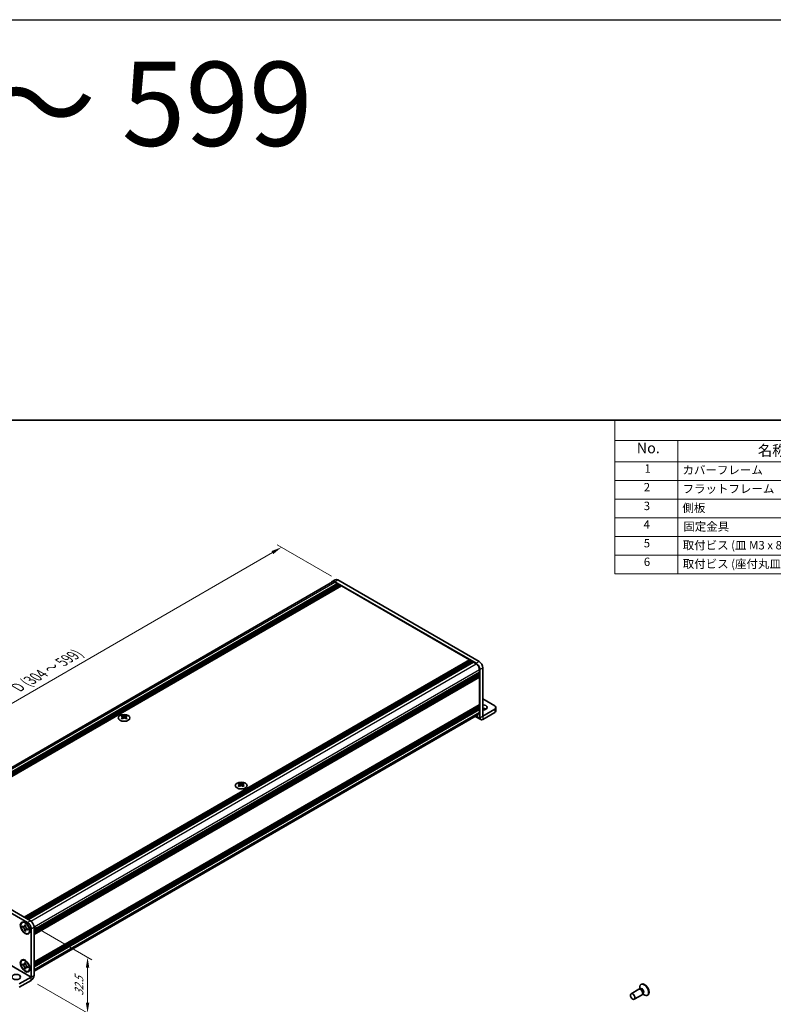
# Model space of a CAD drawing. Units: millimetres. Extents: x -50 to 7364, y -50 to 4717.
# Drawn here: x 159 to 518, y 3354 to 3822 of the extents above; entities that cross this region are included whole.
import ezdxf

# ---------------------------------------------------------------- set-up
doc = ezdxf.new("R2010")
doc.units = ezdxf.units.MM
doc.header["$LTSCALE"] = 2
doc.layers.get('Defpoints').update_dxf_attribs({"lineweight": 25})
for name, color, linetype, lineweight in [('Border (ISO)', 7, 'Continuous', 35), ('Dimension (ISO)', 7, 'Continuous', 18), ('Symbol (ISO)', 7, 'Continuous', 18), ('Visible (ISO)', 7, 'Continuous', 35), ('Visible Narrow (ISO)', 7, 'Continuous', 25)]:
    doc.layers.add(name, color=color, linetype=linetype, lineweight=lineweight)
doc.styles.add('Note Text (TK)', font='txt')
doc.styles.add('Note Text (TK2)', font='txt')
doc.dimstyles.new('Default - Method 1b (TK)', dxfattribs={"dimscale": 2, "dimtxt": 2.5, "dimasz": 2.5, "dimexe": 1, "dimexo": 1.5, "dimgap": 1, "dimtad": 1, "dimtoh": 1, "dimrnd": 1e-08, "dimdsep": 46, "dimtxsty": 'Note Text (TK)', "dimcen": 0.09, "dimdle": 5, "dimclrd": 100, "dimclre": 100, "dimclrt": 7, "dimadec": 1, "dimazin": 1, "dimtfac": 1, "dimtmove": 0, "dimatfit": 3, "dimfxl": 0, "dimtolj": 1, "dimlwd": -1, "dimlwe": -1, "dimarcsym": 0})

# ---------------------------------------------------------------- blocks, each defined once
blk = doc.blocks.new('図面枠 tk図枠')
at = {"layer": 'Border (ISO)'}
blk.add_line((14.5, 289), (405.5, 289), dxfattribs=at)
blk = doc.blocks.new('構成内容')
at = {"layer": 'Symbol (ISO)'}
for p, q in [((405.5, 289), (235.5, 289)), ((235.5, 289), (235.5, 284.16)), ((405.5, 289), (405.5, 284.16)), ((405.5, 284.16), (235.5, 284.16)), ((235.5, 284.16), (235.5, 279.12)), ((250.5, 284.16), (250.5, 279.12)), ((295.5, 284.16), (295.5, 279.12)), ((310.5, 284.16), (310.5, 279.12)), ((350.5, 284.16), (350.5, 279.12)), ((405.5, 284.16), (405.5, 279.12)), ((405.5, 279.12), (235.5, 279.12)), ((235.5, 279.12), (235.5, 252.52)), ((250.5, 279.12), (250.5, 252.52)), ((295.5, 279.12), (295.5, 252.52)), ((310.5, 279.12), (310.5, 252.52)), ((350.5, 279.12), (350.5, 252.52)), ((405.5, 279.12), (405.5, 252.52)), ((405.5, 274.69), (235.5, 274.69)), ((405.5, 270.25), (235.5, 270.25)), ((405.5, 265.82), (235.5, 265.82)), ((405.5, 261.39), (235.5, 261.39)), ((405.5, 256.95), (235.5, 256.95)), ((405.5, 252.52), (235.5, 252.52))]:
    blk.add_line(p, q, dxfattribs=at)
at = {"layer": 'Symbol (ISO)', "color": 7, "attachment_point": 7}
for s, insert, char_height, style in [('構成内容', (313.16, 284.69), 2.5, 'Note Text (TK)'), ('No.', (240.76, 280.38), 2.5, 'Note Text (TK)'), ('名称', (269.56, 279.79), 2.5, 'Note Text (TK)'), ('数量', (299.5, 279.76), 2.5, 'Note Text (TK)'), ('材質', (326.9, 279.8), 2.5, 'Note Text (TK)'), ('色・表面処理', (367.9, 279.69), 2.5, 'Note Text (TK)'), ('1', (242.6, 275.91), 2, 'Note Text (TK2)'), ('カバーフレーム', (251.65, 275.55), 2, 'Note Text (TK2)'), ('2', (302.42, 275.91), 2, 'Note Text (TK2)'), ('アルミ押出材 A6063S-T5', (311.65, 275.44), 2, 'Note Text (TK2)'), ('シルバーアルマイト , ブラックアルマイト', (351.65, 275.35), 2, 'Note Text (TK2)'), ('2', (242.42, 271.47), 2, 'Note Text (TK2)'), ('2', (302.42, 271.47), 2, 'Note Text (TK2)'), ('アルミ押出材 A6063S-T5', (311.65, 271.01), 2, 'Note Text (TK2)'), ('フラットフレーム', (251.67, 271.08), 2, 'Note Text (TK2)'), ('シルバーアルマイト , ブラックアルマイト', (351.65, 270.92), 2, 'Note Text (TK2)'), ('3', (242.42, 267.02), 2, 'Note Text (TK2)'), ('側板', (251.62, 266.54), 2, 'Note Text (TK2)'), ('2', (302.42, 267.04), 2, 'Note Text (TK2)'), ('アルミ板 A1050P', (311.65, 266.54), 2, 'Note Text (TK2)'), ('シルバーアルマイト , ブラックアルマイト', (351.65, 266.49), 2, 'Note Text (TK2)'), ('4', (242.37, 262.61), 2, 'Note Text (TK2)'), ('固定金具', (251.83, 262.11), 2, 'Note Text (TK2)'), ('6', (302.43, 262.59), 2, 'Note Text (TK2)'), ('鋼板 SECC', (311.63, 262.06), 2, 'Note Text (TK2)'), ('ジンコート21', (351.65, 262.17), 2, 'Note Text (TK2)'), ('5', (242.42, 258.16), 2, 'Note Text (TK2)'), ('取付ビス (皿 M3 x 8)', (251.69, 257.67), 2, 'Note Text (TK2)'), ('8', (302.41, 258.15), 2, 'Note Text (TK2)'), ('鉄', (311.62, 257.67), 2, 'Note Text (TK2)'), ('ニッケルメッキ , 三価黒クロメート', (351.65, 257.7), 2, 'Note Text (TK2)'), ('6', (242.43, 253.72), 2, 'Note Text (TK2)'), ('取付ビス (座付丸皿 M3 x 5)', (251.69, 253.24), 2, 'Note Text (TK2)'), ('12', (301.85, 253.74), 2, 'Note Text (TK2)'), ('鉄', (311.62, 253.24), 2, 'Note Text (TK2)'), ('ニッケルメッキ , 三価黒クロメート', (351.65, 253.26), 2, 'Note Text (TK2)')]:
    blk.add_mtext(s, dxfattribs=dict(at, insert=insert, char_height=char_height, style=style))
blk = doc.blocks.new('*D282')
at = {"layer": 'Defpoints', "color": 0, "transparency": 16777216}
for p in [(283.42, 3571.08), (310.29, 3555.57), (95.33, 3431.46)]:
    blk.add_point(p, dxfattribs=at)
at = {"layer": 'Dimension (ISO)', "color": 100, "transparency": 16777216}
for p, q in [((72.79, 3449.48), (279.09, 3568.58)), ((307.29, 3557.3), (281.42, 3572.24)), ((92.33, 3433.2), (66.46, 3448.13))]:
    blk.add_line(p, q, dxfattribs=at)
for points in [[(278.68, 3569.31), (279.51, 3567.86), (283.42, 3571.08)], [(72.38, 3450.2), (73.21, 3448.75), (68.46, 3446.98)]]:
    blk.add_solid(points, dxfattribs=at)
at = {"layer": 'Dimension (ISO)', "color": 7, "transparency": 16777216, "insert": (156.85, 3503.89), "char_height": 5, "attachment_point": 4, "rotation": 30, "style": 'Note Text (TK)'}
blk.add_mtext('\\A1;{\\Q-30.000;\\W0.816;\\H0.816x; \\fＭＳ Ｐゴシック|b0|i0;\\H5.0000;D (304 ～ 599)}', dxfattribs=at)
blk = doc.blocks.new('*D284')
at = {"layer": 'Defpoints', "color": 0, "transparency": 16777216}
for p in [(162.51, 3392.68), (164.27, 3365.12), (191.14, 3349.61)]:
    blk.add_point(p, dxfattribs=at)
at = {"layer": 'Dimension (ISO)', "color": 100, "transparency": 16777216}
for p, q in [((165.51, 3390.95), (193.15, 3374.99)), ((191.15, 3371.15), (191.14, 3354.61)), ((167.27, 3363.39), (193.14, 3348.45))]:
    blk.add_line(p, q, dxfattribs=at)
for points in [[(190.31, 3371.15), (191.98, 3371.15), (191.15, 3376.15)], [(190.31, 3354.61), (191.98, 3354.61), (191.14, 3349.61)]]:
    blk.add_solid(points, dxfattribs=at)
at = {"layer": 'Dimension (ISO)', "color": 7, "transparency": 16777216, "insert": (187.11, 3357.82), "char_height": 5, "attachment_point": 4, "rotation": 89.9985, "style": 'Note Text (TK)'}
blk.add_mtext('\\A1;{\\Q29.998;\\W0.817;\\H0.816x;32.5}', dxfattribs=at)

msp = doc.modelspace()

# ---------------------------------------------------------------- linework, layer by layer
at = {"color": 6}
msp.add_lwpolyline([(-50, 3822), (3844.5, 3822), (3844.5, 3019.5), (-50, 3019.5)], close=True, dxfattribs=at)
at = {"layer": 'Visible (ISO)'}
for p, q in [((96.2405, 3432.4864), (307.7788, 3554.6181)), ((307.6288, 3554.8779), (309.043, 3555.6944)), ((376.0539, 3515.9705), (308.8788, 3554.7541)), ((308.8788, 3554.5092), (310.0455, 3553.8356)), ((377.4681, 3516.787), (310.293, 3555.5706)), ((98.1256, 3431.4835), (310.0455, 3553.8356)), ((98.4792, 3431.2794), (310.3991, 3553.6314)), ((98.6559, 3431.1774), (310.5758, 3553.5294)), ((99.0095, 3430.9732), (310.9294, 3553.3252)), ((99.1863, 3430.8712), (311.1062, 3553.2232)), ((99.5398, 3430.667), (311.4597, 3553.0191)), ((99.7166, 3430.565), (311.6365, 3552.917)), ((100.0701, 3430.3609), (311.99, 3552.7129)), ((310.0455, 3553.8356), (310.2223, 3553.5294)), ((310.3991, 3553.6314), (310.5758, 3553.5294)), ((310.5758, 3553.5294), (310.7526, 3553.2232)), ((310.9294, 3553.3252), (311.1062, 3553.2232)), ((311.1062, 3553.2232), (311.2829, 3552.917)), ((311.4597, 3553.0191), (311.6365, 3552.917)), ((311.6365, 3552.917), (311.8133, 3552.6108)), ((311.99, 3552.7129), (372.9427, 3517.5219)), ((161.0227, 3395.1699), (372.9427, 3517.5219)), ((161.3763, 3394.9657), (373.2962, 3517.3177)), ((161.5531, 3394.8637), (373.473, 3517.2157)), ((161.9066, 3394.6595), (373.8265, 3517.0116)), ((162.0834, 3394.5575), (374.0033, 3516.9095)), ((162.437, 3394.3534), (374.3569, 3516.7054)), ((162.6137, 3394.2513), (374.5336, 3516.6033)), ((162.9673, 3394.0472), (374.8872, 3516.3992)), ((372.9427, 3517.5219), (373.1194, 3517.2157)), ((373.2962, 3517.3177), (373.473, 3517.2157)), ((373.473, 3517.2157), (373.6498, 3516.9095)), ((373.8265, 3517.0116), (374.0033, 3516.9095)), ((374.0033, 3516.9095), (374.1801, 3516.6033)), ((374.3569, 3516.7054), (374.5336, 3516.6033)), ((374.5336, 3516.6033), (374.7104, 3516.2971)), ((374.8872, 3516.3992), (376.0539, 3515.7256)), ((377.6096, 3513.0311), (377.6096, 3511.6839)), ((377.8217, 3490.0476), (377.8217, 3512.9087)), ((379.2359, 3490.8641), (379.2359, 3513.7252)), ((165.6897, 3389.3319), (377.6096, 3511.6839)), ((165.6897, 3388.9237), (377.6096, 3511.2757)), ((165.6897, 3388.7195), (377.6096, 3511.0715)), ((165.6897, 3388.3113), (377.6096, 3510.6633)), ((165.6897, 3388.1072), (377.6096, 3510.4592)), ((165.6897, 3387.6989), (377.6096, 3510.0509)), ((165.6897, 3387.4102), (377.5578, 3509.7324)), ((377.4328, 3511.5819), (377.6096, 3511.2757)), ((377.4328, 3510.9695), (377.6096, 3510.6633)), ((377.4328, 3510.3571), (377.6096, 3510.0509)), ((377.6096, 3511.2757), (377.6096, 3511.0715)), ((377.6096, 3510.6633), (377.6096, 3510.4592)), ((377.6096, 3510.0509), (377.6096, 3509.8468)), ((377.6096, 3509.3977), (377.6096, 3496.2521)), ((384.8928, 3495.7622), (379.2359, 3499.0282)), ((165.6897, 3373.8156), (377.5578, 3496.1377)), ((165.6897, 3373.2469), (377.6096, 3495.5989)), ((165.6897, 3372.8387), (377.6096, 3495.1907)), ((165.6897, 3372.6345), (377.6096, 3494.9866)), ((165.6897, 3372.2263), (377.6096, 3494.5783)), ((165.6897, 3372.0222), (377.6096, 3494.3742)), ((165.6897, 3371.6139), (377.6096, 3493.9659)), ((377.4328, 3495.4969), (377.6096, 3495.1907)), ((377.4328, 3494.8845), (377.6096, 3494.5783)), ((377.4328, 3494.2721), (377.6096, 3493.9659)), ((377.6096, 3495.8031), (377.6096, 3495.5989)), ((377.6096, 3495.1907), (377.6096, 3494.9866)), ((377.6096, 3494.5783), (377.6096, 3494.3742)), ((377.6096, 3493.9659), (377.6096, 3492.6187)), ((384.8928, 3494.1292), (379.2366, 3490.8637)), ((385.4785, 3494.9457), (385.4785, 3493.3127)), ((165.6897, 3369.5227), (377.1539, 3491.6116)), ((207.6741, 3491.0696), (207.6741, 3490.853)), ((207.8029, 3490.3841), (207.8029, 3489.5624)), ((209.2778, 3490.3841), (209.2778, 3489.5624)), ((209.4065, 3491.0696), (209.4065, 3490.853)), ((375.5472, 3490.684), (378.2361, 3489.1316)), ((379.2366, 3489.2307), (384.8928, 3492.4962)), ((263.3941, 3458.8997), (263.3941, 3458.6831)), ((263.5229, 3458.2141), (263.5229, 3457.3924)), ((264.9978, 3458.2141), (264.9978, 3457.3924)), ((265.1265, 3458.8997), (265.1265, 3458.6831)), ((96.7467, 3432.2796), (163.9219, 3393.496)), ((95.3325, 3431.4631), (162.5077, 3392.6795)), ((159.947, 3392.624), (160.1238, 3392.7261)), ((160.1742, 3390.5158), (160.1742, 3391.0057)), ((160.1742, 3391.0057), (160.3864, 3390.8832)), ((160.4836, 3390.6944), (160.1742, 3390.5158)), ((160.3864, 3390.3933), (160.1742, 3390.5158)), ((160.4836, 3390.8336), (160.4836, 3390.6944)), ((161.7461, 3390.6458), (160.4836, 3390.6944)), ((161.2349, 3391.3731), (161.2349, 3391.6181)), ((161.2349, 3391.6181), (161.6591, 3391.3731)), ((161.6591, 3391.3731), (161.6591, 3391.1282)), ((165.6897, 3390.4342), (165.6897, 3367.5731)), ((161.2349, 3388.6787), (161.2349, 3388.9237)), ((161.2349, 3388.6787), (161.5442, 3388.8573)), ((161.6591, 3388.4338), (161.2349, 3388.6787)), ((161.5442, 3388.8573), (162.1334, 3389.975)), ((161.5442, 3388.8573), (161.6647, 3388.7877)), ((161.6591, 3388.6787), (161.6591, 3388.4338)), ((162.5077, 3389.6585), (162.7198, 3389.536)), ((162.7198, 3389.0461), (162.5077, 3389.1686)), ((162.7198, 3389.536), (162.7198, 3389.0461)), ((162.947, 3387.4278), (163.1238, 3387.5299)), ((164.2754, 3389.6177), (164.2754, 3366.7566)), ((159.947, 3374.6611), (160.1238, 3374.7631)), ((160.1742, 3372.5529), (160.1742, 3373.0428)), ((160.1742, 3373.0428), (160.3864, 3372.9203)), ((160.4836, 3372.7315), (160.1742, 3372.5529)), ((160.3864, 3372.4304), (160.1742, 3372.5529)), ((160.4836, 3372.8706), (160.4836, 3372.7315)), ((161.7461, 3372.6829), (160.4836, 3372.7315)), ((161.2349, 3373.4102), (161.2349, 3373.6552)), ((161.2349, 3373.6552), (161.6591, 3373.4102)), ((161.5442, 3370.8944), (162.1334, 3372.0121)), ((161.6591, 3373.4102), (161.6591, 3373.1653)), ((162.5077, 3371.6956), (162.7198, 3371.5731)), ((162.7198, 3371.5731), (162.7198, 3371.0832)), ((158.6186, 3363.4898), (164.2747, 3366.7554)), ((161.2349, 3370.7158), (161.2349, 3370.9607)), ((161.2349, 3370.7158), (161.5442, 3370.8944)), ((161.6591, 3370.4708), (161.2349, 3370.7158)), ((161.5442, 3370.8944), (161.6647, 3370.8248)), ((161.6591, 3370.7158), (161.6591, 3370.4708)), ((162.7198, 3371.0832), (162.5077, 3371.2057)), ((162.947, 3369.4649), (163.1238, 3369.567)), ((158.6186, 3361.8568), (164.2747, 3365.1224)), ((454.7258, 3363.348), (454.549, 3363.2459)), ((453.5737, 3360.9508), (449.8189, 3358.783)), ((455.0737, 3358.3527), (451.3189, 3356.1849)), ((454.3136, 3360.996), (453.8873, 3361.02)), ((454.0214, 3361.0124), (453.9638, 3361.4018)), ((454.2658, 3361.0617), (454.1664, 3361.0043)), ((455.4828, 3358.9708), (455.2904, 3358.5897)), ((455.3509, 3358.7096), (455.6594, 3358.465)), ((455.5158, 3358.8966), (455.4164, 3358.8392)), ((457.7258, 3358.1518), (457.549, 3358.0498))]:
    msp.add_line(p, q, dxfattribs=at)
for centre, major_axis, start_param, end_param in [((308.8788, 3552.7129), (-1.25, 2.1651), 5.49778714, 6.77811943), ((308.8788, 3552.7129), (-1.1, 1.9053), 5.49778714, 6.28318531), ((310.293, 3553.5294), (-1.25, 2.1651), 5.49778714, 6.28318531), ((377.4681, 3514.7458), (-1.25, 2.1651), 3.92699082, 5.49778714), ((376.0539, 3513.9293), (1.25, -2.1651), 0.78539816, 2.35619449), ((376.0539, 3513.9293), (1.1, -1.9053), 0.78539816, 2.35619449), ((377.4328, 3509.4998), (-0.125, 0.2165), 3.92699082, 5.3015154), ((377.4328, 3509.9489), (0.125, -0.2165), 0, 0.78539816), ((377.4328, 3495.9051), (0.125, -0.2165), 0.78539816, 2.15992275), ((377.4328, 3496.3542), (0.125, -0.2165), 0, 0.78539816), ((379.2359, 3494.9457), (2.1, 0), 4.71238898, 7.85398163), ((379.2359, 3493.3127), (-2.1, 0), 3.88043833, 4.71238898), ((383.4785, 3494.9457), (2, 0), 5.49778714, 7.06858347), ((383.4785, 3493.3127), (2, 0), 5.49778714, 6.28318531), ((207.409, 3485.0234), (3.6136, 6.259), 0.73348815, 0.83730818), ((208.2752, 3484.2172), (-3.6964, 6.4023), 5.61642416, 5.71594113), ((208.2752, 3484.5233), (3.6964, 6.4023), 0.90403518, 1.00355215), ((207.409, 3483.7171), (-3.6136, 6.259), 5.44587713, 5.54969716), ((208.8055, 3484.5233), (3.6964, -6.4023), 2.47483151, 2.57434848), ((208.3812, 3490.4448), (0.5, -0.866), 3.92699082, 4.29658814), ((208.8055, 3484.2172), (-3.6964, -6.4023), 4.04562784, 4.14514481), ((208.3812, 3490.4448), (0.5, -0.866), 4.54004732, 5.14665184), ((208.2752, 3484.5233), (3.6964, 6.4023), 0.56724417, 0.66676114), ((208.2752, 3484.2172), (-3.6964, 6.4023), 5.27963315, 5.37915012), ((208.6994, 3490.4448), (0.5, 0.866), 4.27812612, 4.88473064), ((208.6994, 3490.4448), (0.5, 0.866), 5.12818982, 5.49778714), ((209.6717, 3485.0234), (3.6136, -6.259), 2.30428447, 2.40810451), ((209.6717, 3483.7171), (-3.6136, -6.259), 3.8750808, 3.97890083), ((208.8055, 3484.2172), (-3.6964, -6.4023), 3.70883683, 3.8083538), ((208.8055, 3484.5233), (3.6964, -6.4023), 2.1380405, 2.23755747), ((376.0539, 3493.5169), (1.1, -1.9053), 0, 0.78539816), ((379.2366, 3490.8645), (-1.0005, -1.7329), 5.49778714, 7.06858347), ((263.129, 3452.8535), (3.6136, 6.259), 0.73348815, 0.83730818), ((263.9952, 3452.0472), (-3.6964, 6.4023), 5.61642416, 5.71594113), ((263.9952, 3452.3534), (3.6964, 6.4023), 0.90403518, 1.00355215), ((263.129, 3451.5471), (-3.6136, 6.259), 5.44587713, 5.54969716), ((264.5255, 3452.3534), (3.6964, -6.4023), 2.47483151, 2.57434848), ((264.1012, 3458.2748), (0.5, -0.866), 3.92699082, 4.29658814), ((264.5255, 3452.0472), (-3.6964, -6.4023), 4.04562784, 4.14514481), ((264.1012, 3458.2748), (0.5, -0.866), 4.54004732, 5.14665184), ((263.9952, 3452.3534), (3.6964, 6.4023), 0.56724417, 0.66676114), ((263.9952, 3452.0472), (-3.6964, 6.4023), 5.27963315, 5.37915012), ((264.4194, 3458.2748), (0.5, 0.866), 4.27812612, 4.88473064), ((264.4194, 3458.2748), (0.5, 0.866), 5.12818982, 5.49778714), ((265.3917, 3452.8535), (3.6136, -6.259), 2.30428447, 2.40810451), ((265.3917, 3451.5471), (-3.6136, -6.259), 3.8750808, 3.97890083), ((264.5255, 3452.0472), (-3.6964, -6.4023), 3.70883683, 3.8083538), ((264.5255, 3452.3534), (3.6964, -6.4023), 2.1380405, 2.23755747), ((161.6238, 3390.128), (-1.5, 2.5981), 5.53863116, 6.28318531), ((162.5077, 3390.6383), (1.25, -2.1651), 0.78539816, 2.35619449), ((163.9219, 3391.4548), (-1.25, 2.1651), 3.92699082, 5.49778714), ((161.6238, 3390.128), (1.5, -2.5981), 0, 0.74455414), ((161.6238, 3372.1651), (-1.5, 2.5981), 5.53863116, 6.28318531), ((161.6238, 3372.1651), (1.5, -2.5981), 0, 0.74455414), ((164.2747, 3366.7562), (1.0005, 1.7329), 3.92699082, 5.49778714), ((456.049, 3360.6479), (1.5, -2.5981), 5.31305758, 10.39490569), ((456.2258, 3360.7499), (1.5, -2.5981), 0, 3.14159265), ((454.3237, 3359.6517), (0.75, -1.299), 0, 3.14159265), ((454.6772, 3359.8558), (0.625, -1.0825), 0.36136712, 2.78022553)]:
    msp.add_ellipse(centre, major_axis=major_axis, ratio=0.57735027, start_param=start_param, end_param=end_param, dxfattribs=at)
for centre, major_axis in [((208.5403, 3489.9651), (-2.8, 0)), ((264.2603, 3457.7951), (-2.8, 0)), ((161.447, 3390.0259), (-1.625, 2.8146)), ((161.447, 3390.0259), (-1.5, 2.5981)), ((161.447, 3372.063), (-1.625, 2.8146)), ((161.447, 3372.063), (-1.5, 2.5981)), ((157.2044, 3366.7558), (2.1, 0)), ((450.5689, 3357.4839), (0.75, -1.299))]:
    msp.add_ellipse(centre, major_axis=major_axis, ratio=0.57735027, dxfattribs=at)
for points, knots in [([(207.6564, 3490.1599), (207.7007, 3490.1915), (207.7391, 3490.2292), (207.7903, 3490.3073), (207.8029, 3490.3478), (207.8029, 3490.4205), (207.7903, 3490.4575), (207.7391, 3490.5216), (207.7007, 3490.5487), (207.6564, 3490.5681)], [0.076192776, 0.076192776, 0.076192776, 0.076192776, 0.0950828432, 0.0950828432, 0.1139729103, 0.1139729103, 0.1328629774, 0.1328629774, 0.1517530446, 0.1517530446, 0.1517530446, 0.1517530446]), ([(208.1868, 3490.8743), (208.231, 3490.8549), (208.2871, 3490.8379), (208.4103, 3490.8154), (208.4774, 3490.8099), (208.6033, 3490.8099), (208.6704, 3490.8154), (208.7936, 3490.8379), (208.8497, 3490.8549), (208.8939, 3490.8743)], [0.076192776, 0.076192776, 0.076192776, 0.076192776, 0.0950828432, 0.0950828432, 0.1139729103, 0.1139729103, 0.1328629774, 0.1328629774, 0.1517530446, 0.1517530446, 0.1517530446, 0.1517530446]), ([(208.8939, 3489.8537), (208.8497, 3489.8853), (208.7936, 3489.9128), (208.6704, 3489.9493), (208.6033, 3489.9584), (208.4774, 3489.9584), (208.4103, 3489.9493), (208.2871, 3489.9128), (208.231, 3489.8853), (208.1868, 3489.8537)], [0.076192776, 0.076192776, 0.076192776, 0.076192776, 0.0950828432, 0.0950828432, 0.1139729103, 0.1139729103, 0.1328629774, 0.1328629774, 0.1517530446, 0.1517530446, 0.1517530446, 0.1517530446]), ([(209.4242, 3490.5681), (209.38, 3490.5487), (209.3415, 3490.5216), (209.2904, 3490.4575), (209.2778, 3490.4205), (209.2778, 3490.3478), (209.2904, 3490.3073), (209.3415, 3490.2292), (209.38, 3490.1915), (209.4242, 3490.1599)], [0.076192776, 0.076192776, 0.076192776, 0.076192776, 0.0950828432, 0.0950828432, 0.1139729103, 0.1139729103, 0.1328629774, 0.1328629774, 0.1517530446, 0.1517530446, 0.1517530446, 0.1517530446]), ([(263.3765, 3457.9899), (263.4207, 3458.0215), (263.4592, 3458.0592), (263.5103, 3458.1373), (263.5229, 3458.1778), (263.5229, 3458.2505), (263.5103, 3458.2875), (263.4592, 3458.3516), (263.4207, 3458.3787), (263.3765, 3458.3981)], [0.076192776, 0.076192776, 0.076192776, 0.076192776, 0.0950828432, 0.0950828432, 0.1139729103, 0.1139729103, 0.1328629774, 0.1328629774, 0.1517530446, 0.1517530446, 0.1517530446, 0.1517530446]), ([(263.9068, 3458.7043), (263.951, 3458.6849), (264.0071, 3458.668), (264.1303, 3458.6455), (264.1974, 3458.6399), (264.3233, 3458.6399), (264.3904, 3458.6455), (264.5136, 3458.668), (264.5697, 3458.6849), (264.6139, 3458.7043)], [0.076192776, 0.076192776, 0.076192776, 0.076192776, 0.0950828432, 0.0950828432, 0.1139729103, 0.1139729103, 0.1328629774, 0.1328629774, 0.1517530446, 0.1517530446, 0.1517530446, 0.1517530446]), ([(264.6139, 3457.6837), (264.5697, 3457.7153), (264.5136, 3457.7428), (264.3904, 3457.7794), (264.3233, 3457.7884), (264.1974, 3457.7884), (264.1303, 3457.7794), (264.0071, 3457.7428), (263.951, 3457.7153), (263.9068, 3457.6837)], [0.076192776, 0.076192776, 0.076192776, 0.076192776, 0.0950828432, 0.0950828432, 0.1139729103, 0.1139729103, 0.1328629774, 0.1328629774, 0.1517530446, 0.1517530446, 0.1517530446, 0.1517530446]), ([(265.1442, 3458.3981), (265.1, 3458.3787), (265.0615, 3458.3516), (265.0104, 3458.2875), (264.9978, 3458.2505), (264.9978, 3458.1778), (265.0104, 3458.1373), (265.0615, 3458.0592), (265.1, 3458.0215), (265.1442, 3457.9899)], [0.076192776, 0.076192776, 0.076192776, 0.076192776, 0.0950828432, 0.0950828432, 0.1139729103, 0.1139729103, 0.1328629774, 0.1328629774, 0.1517530446, 0.1517530446, 0.1517530446, 0.1517530446]), ([(161.2349, 3391.3731), (161.2349, 3391.3438), (161.2337, 3391.315), (161.2291, 3391.2582), (161.2255, 3391.2301), (161.2107, 3391.1465), (161.1955, 3391.0942), (161.1542, 3390.9976), (161.1279, 3390.9541), (161.0357, 3390.8444), (160.957, 3390.7971), (160.7923, 3390.7623), (160.7122, 3390.7645), (160.5494, 3390.8028), (160.4681, 3390.8361), (160.3864, 3390.8832)], [0, 0, 0, 0, 0.010798916, 0.010798916, 0.021961727, 0.021961727, 0.045257146, 0.045257146, 0.069525905, 0.069525905, 0.116754864, 0.116754864, 0.154152318, 0.154152318, 0.188823604, 0.188823604, 0.188823604, 0.188823604]), ([(160.3864, 3390.3933), (160.4118, 3390.3787), (160.4372, 3390.3626), (160.4888, 3390.3275), (160.5149, 3390.3083), (160.5947, 3390.2451), (160.6476, 3390.197), (160.7519, 3390.0892), (160.8028, 3390.0293), (160.9438, 3389.8414), (161.0241, 3389.7042), (161.1367, 3389.4491), (161.1748, 3389.3346), (161.2231, 3389.1187), (161.2349, 3389.018), (161.2349, 3388.9237)], [0, 0, 0, 0, 0.010798916, 0.010798916, 0.021961727, 0.021961727, 0.045257146, 0.045257146, 0.069525905, 0.069525905, 0.116754864, 0.116754864, 0.154152318, 0.154152318, 0.188823604, 0.188823604, 0.188823604, 0.188823604]), ([(161.6734, 3390.9414), (161.5587, 3390.9321), (161.4457, 3390.9235), (161.2647, 3390.902), (161.1926, 3390.8904), (161.0908, 3390.8668), (161.0553, 3390.8552), (161.0119, 3390.8375), (160.9981, 3390.8306), (160.9864, 3390.8238)], [0.090164851, 0.090164851, 0.090164851, 0.090164851, 0.126194147, 0.126194147, 0.152815434, 0.152815434, 0.175356929, 0.175356929, 0.190911035, 0.190911035, 0.190911035, 0.190911035]), ([(162.5077, 3389.6585), (162.4822, 3389.6732), (162.4568, 3389.6892), (162.4052, 3389.7243), (162.3791, 3389.7435), (162.2993, 3389.8067), (162.2464, 3389.8548), (162.1421, 3389.9626), (162.0912, 3390.0225), (161.9502, 3390.2104), (161.8699, 3390.3476), (161.7574, 3390.6027), (161.7193, 3390.7172), (161.671, 3390.9331), (161.6591, 3391.0338), (161.6591, 3391.1282)], [0, 0, 0, 0, 0.010798916, 0.010798916, 0.021961727, 0.021961727, 0.045257146, 0.045257146, 0.069525905, 0.069525905, 0.116754864, 0.116754864, 0.154152318, 0.154152318, 0.188823604, 0.188823604, 0.188823604, 0.188823604]), ([(161.6591, 3388.6787), (161.6591, 3388.8081), (161.6813, 3388.9234), (161.7681, 3389.1136), (161.8322, 3389.1861), (161.9909, 3389.2744), (162.0827, 3389.2915), (162.2863, 3389.2712), (162.3964, 3389.2328), (162.5077, 3389.1686)], [0, 0, 0, 0, 0.047534213, 0.047534213, 0.095646709, 0.095646709, 0.141901189, 0.141901189, 0.189099427, 0.189099427, 0.189099427, 0.189099427]), ([(161.9077, 3389.228), (161.9316, 3389.2419), (161.9613, 3389.2632), (162.0227, 3389.3238), (162.0448, 3389.3478), (162.0999, 3389.4122), (162.1343, 3389.4561), (162.2118, 3389.5606), (162.2557, 3389.6233), (162.3173, 3389.7124), (162.3351, 3389.7383), (162.353, 3389.7642)], [0, 0, 0, 0, 0.031629042, 0.031629042, 0.046446308, 0.046446308, 0.066275841, 0.066275841, 0.090813147, 0.090813147, 0.100732171, 0.100732171, 0.100732171, 0.100732171]), ([(161.2349, 3373.4102), (161.2349, 3373.3808), (161.2337, 3373.3521), (161.2291, 3373.2953), (161.2255, 3373.2672), (161.2107, 3373.1835), (161.1955, 3373.1312), (161.1542, 3373.0347), (161.1279, 3372.9911), (161.0357, 3372.8815), (160.957, 3372.8342), (160.7923, 3372.7994), (160.7122, 3372.8016), (160.5494, 3372.8398), (160.4681, 3372.8731), (160.3864, 3372.9203)], [0, 0, 0, 0, 0.010798916, 0.010798916, 0.021961727, 0.021961727, 0.045257146, 0.045257146, 0.069525905, 0.069525905, 0.116754864, 0.116754864, 0.154152318, 0.154152318, 0.188823604, 0.188823604, 0.188823604, 0.188823604]), ([(160.3864, 3372.4304), (160.4118, 3372.4157), (160.4372, 3372.3997), (160.4888, 3372.3646), (160.5149, 3372.3454), (160.5947, 3372.2822), (160.6476, 3372.2341), (160.7519, 3372.1263), (160.8028, 3372.0664), (160.9438, 3371.8785), (161.0241, 3371.7413), (161.1367, 3371.4862), (161.1748, 3371.3717), (161.2231, 3371.1558), (161.2349, 3371.0551), (161.2349, 3370.9607)], [0, 0, 0, 0, 0.010798916, 0.010798916, 0.021961727, 0.021961727, 0.045257146, 0.045257146, 0.069525905, 0.069525905, 0.116754864, 0.116754864, 0.154152318, 0.154152318, 0.188823604, 0.188823604, 0.188823604, 0.188823604]), ([(161.6734, 3372.9785), (161.5587, 3372.9692), (161.4457, 3372.9606), (161.2647, 3372.9391), (161.1926, 3372.9274), (161.0908, 3372.9038), (161.0553, 3372.8923), (161.0119, 3372.8746), (160.9981, 3372.8677), (160.9864, 3372.8609)], [0.090164851, 0.090164851, 0.090164851, 0.090164851, 0.126194147, 0.126194147, 0.152815434, 0.152815434, 0.175356929, 0.175356929, 0.190911035, 0.190911035, 0.190911035, 0.190911035]), ([(162.5077, 3371.6956), (162.4822, 3371.7103), (162.4568, 3371.7263), (162.4052, 3371.7614), (162.3791, 3371.7806), (162.2993, 3371.8438), (162.2464, 3371.8919), (162.1421, 3371.9997), (162.0912, 3372.0596), (161.9502, 3372.2475), (161.8699, 3372.3847), (161.7574, 3372.6398), (161.7193, 3372.7543), (161.671, 3372.9702), (161.6591, 3373.0709), (161.6591, 3373.1653)], [0, 0, 0, 0, 0.010798916, 0.010798916, 0.021961727, 0.021961727, 0.045257146, 0.045257146, 0.069525905, 0.069525905, 0.116754864, 0.116754864, 0.154152318, 0.154152318, 0.188823604, 0.188823604, 0.188823604, 0.188823604]), ([(161.6591, 3370.7158), (161.6591, 3370.8452), (161.6813, 3370.9604), (161.7681, 3371.1507), (161.8322, 3371.2232), (161.9909, 3371.3115), (162.0827, 3371.3286), (162.2863, 3371.3083), (162.3964, 3371.2699), (162.5077, 3371.2057)], [0, 0, 0, 0, 0.047534213, 0.047534213, 0.095646709, 0.095646709, 0.141901189, 0.141901189, 0.189099427, 0.189099427, 0.189099427, 0.189099427]), ([(161.9077, 3371.2651), (161.9316, 3371.2789), (161.9613, 3371.3002), (162.0227, 3371.3609), (162.0448, 3371.3848), (162.0999, 3371.4493), (162.1343, 3371.4932), (162.2118, 3371.5977), (162.2557, 3371.6604), (162.3173, 3371.7495), (162.3351, 3371.7754), (162.353, 3371.8013)], [0, 0, 0, 0, 0.031629042, 0.031629042, 0.046446308, 0.046446308, 0.066275841, 0.066275841, 0.090813147, 0.090813147, 0.100732171, 0.100732171, 0.100732171, 0.100732171])]:
    msp.add_open_spline(points, degree=3, knots=knots, dxfattribs=at)
at = {"layer": 'Visible Narrow (ISO)'}
for p, q in [((96.9589, 3432.1571), (308.8788, 3554.5092)), ((308.8788, 3554.7541), (310.293, 3555.5706)), ((377.4681, 3516.787), (376.0539, 3515.9705)), ((164.1226, 3393.367), (376.0539, 3515.7256)), ((165.6782, 3390.6725), (377.6096, 3513.0311)), ((377.8217, 3512.9087), (379.2359, 3513.7252)), ((165.6897, 3387.4948), (377.6096, 3509.8468)), ((165.6897, 3387.0457), (377.6096, 3509.3977)), ((377.6096, 3496.2521), (165.6897, 3373.9001)), ((165.6897, 3373.451), (377.6096, 3495.8031)), ((384.8928, 3494.1292), (384.8928, 3492.4962)), ((165.6897, 3370.2667), (377.6096, 3492.6187)), ((207.6741, 3490.853), (207.3776, 3490.6819)), ((207.6564, 3490.1599), (207.6564, 3489.4683)), ((208.1868, 3490.8743), (208.1868, 3489.8537)), ((208.8939, 3490.8743), (208.8939, 3489.8537)), ((209.703, 3490.6819), (209.4065, 3490.853)), ((209.4242, 3490.1599), (209.4242, 3489.4683)), ((376.1333, 3491.0224), (377.8217, 3490.0476)), ((377.8217, 3490.0476), (379.2359, 3490.8641)), ((379.2359, 3490.8641), (379.2366, 3490.8637)), ((379.2366, 3490.8637), (379.2366, 3489.2307)), ((263.3941, 3458.6831), (263.0977, 3458.5119)), ((263.3765, 3457.9899), (263.3765, 3457.2983)), ((263.9068, 3458.7043), (263.9068, 3457.6837)), ((264.6139, 3458.7043), (264.6139, 3457.6837)), ((265.423, 3458.5119), (265.1265, 3458.6831)), ((265.1442, 3457.9899), (265.1442, 3457.2983)), ((164.2747, 3366.7554), (93.5641, 3407.5802)), ((93.5648, 3407.5814), (164.2754, 3366.7566)), ((163.9219, 3393.496), (162.5077, 3392.6795)), ((164.2754, 3389.6177), (165.6897, 3390.4342)), ((164.2747, 3365.1224), (164.2747, 3366.7554)), ((164.2754, 3366.7566), (165.6897, 3367.5731))]:
    msp.add_line(p, q, dxfattribs=at)
for centre, major_axis, start_param, end_param in [((455.0518, 3360.0721), (0.6774, -1.1733), 5.88790234, 9.82006093), ((454.8908, 3359.9791), (-0.625, 1.0825), 3.14159264, 6.28318531)]:
    msp.add_ellipse(centre, major_axis=major_axis, ratio=0.57735027, start_param=start_param, end_param=end_param, dxfattribs=at)
for points, knots in [([(161.8, 3390.5062), (161.7949, 3390.5061), (161.7898, 3390.506), (161.6694, 3390.5039), (161.5492, 3390.5049), (161.3088, 3390.5068), (161.1885, 3390.5077), (160.9581, 3390.5038), (160.848, 3390.4989), (160.6478, 3390.4776), (160.5578, 3390.4611), (160.4471, 3390.4238), (160.4147, 3390.4097), (160.3864, 3390.3933)], [-0.044806562, -0.044806562, -0.044806562, -0.044806562, -0.043683104, -0.043683104, -0.018526854, -0.018526854, 0.006629396, 0.006629396, 0.031785646, 0.031785646, 0.056941896, 0.056941896, 0.068973146, 0.068973146, 0.068973146, 0.068973146]), ([(161.6591, 3391.3518), (161.6054, 3391.3782), (161.5516, 3391.3995), (161.4385, 3391.424), (161.3792, 3391.4252), (161.2916, 3391.4013), (161.2632, 3391.3895), (161.2349, 3391.3731)], [0.0089731458, 0.0089731458, 0.0089731458, 0.0089731458, 0.0317856458, 0.0317856458, 0.0569418958, 0.0569418958, 0.0689731458, 0.0689731458, 0.0689731458, 0.0689731458]), ([(161.2349, 3388.9237), (161.2632, 3388.94), (161.2916, 3388.961), (161.3792, 3389.0383), (161.4385, 3389.108), (161.5571, 3389.2706), (161.6164, 3389.3636), (161.735, 3389.5612), (161.7943, 3389.6658), (161.9129, 3389.875), (161.9722, 3389.9796), (162.0341, 3390.0827), (162.0368, 3390.0871), (162.0394, 3390.0915)], [-0.068973146, -0.068973146, -0.068973146, -0.068973146, -0.056941896, -0.056941896, -0.031785646, -0.031785646, -0.006629396, -0.006629396, 0.018526854, 0.018526854, 0.043683104, 0.043683104, 0.044806562, 0.044806562, 0.044806562, 0.044806562]), ([(162.5077, 3389.1686), (162.536, 3389.185), (162.5604, 3389.2037), (162.625, 3389.2676), (162.6535, 3389.3196), (162.6888, 3389.4297), (162.6973, 3389.4869), (162.7013, 3389.5467)], [-0.0689731458, -0.0689731458, -0.0689731458, -0.0689731458, -0.0569418958, -0.0569418958, -0.0317856458, -0.0317856458, -0.0089731458, -0.0089731458, -0.0089731458, -0.0089731458]), ([(161.8, 3372.5432), (161.7949, 3372.5431), (161.7898, 3372.543), (161.6694, 3372.541), (161.5492, 3372.5419), (161.3088, 3372.5438), (161.1885, 3372.5448), (160.9581, 3372.5409), (160.848, 3372.536), (160.6478, 3372.5146), (160.5578, 3372.4981), (160.4471, 3372.4609), (160.4147, 3372.4468), (160.3864, 3372.4304)], [-0.044806562, -0.044806562, -0.044806562, -0.044806562, -0.043683104, -0.043683104, -0.018526854, -0.018526854, 0.006629396, 0.006629396, 0.031785646, 0.031785646, 0.056941896, 0.056941896, 0.068973146, 0.068973146, 0.068973146, 0.068973146]), ([(161.6591, 3373.3888), (161.6054, 3373.4153), (161.5516, 3373.4365), (161.4385, 3373.4611), (161.3792, 3373.4623), (161.2916, 3373.4383), (161.2632, 3373.4266), (161.2349, 3373.4102)], [0.0089731458, 0.0089731458, 0.0089731458, 0.0089731458, 0.0317856458, 0.0317856458, 0.0569418958, 0.0569418958, 0.0689731458, 0.0689731458, 0.0689731458, 0.0689731458]), ([(161.2349, 3370.9607), (161.2632, 3370.9771), (161.2916, 3370.9981), (161.3792, 3371.0753), (161.4385, 3371.145), (161.5571, 3371.3077), (161.6164, 3371.4007), (161.735, 3371.5982), (161.7943, 3371.7028), (161.9129, 3371.912), (161.9722, 3372.0166), (162.0341, 3372.1198), (162.0368, 3372.1242), (162.0394, 3372.1286)], [-0.068973146, -0.068973146, -0.068973146, -0.068973146, -0.056941896, -0.056941896, -0.031785646, -0.031785646, -0.006629396, -0.006629396, 0.018526854, 0.018526854, 0.043683104, 0.043683104, 0.044806562, 0.044806562, 0.044806562, 0.044806562]), ([(162.5077, 3371.2057), (162.536, 3371.2221), (162.5604, 3371.2407), (162.625, 3371.3047), (162.6535, 3371.3566), (162.6888, 3371.4668), (162.6973, 3371.524), (162.7013, 3371.5838)], [-0.0689731458, -0.0689731458, -0.0689731458, -0.0689731458, -0.0569418958, -0.0569418958, -0.0317856458, -0.0317856458, -0.0089731458, -0.0089731458, -0.0089731458, -0.0089731458])]:
    msp.add_open_spline(points, degree=3, knots=knots, dxfattribs=at)

# ---------------------------------------------------------------- block references
at = {"xscale": 2, "yscale": 2, "zscale": 2}
msp.add_blockref('図面枠 tk図枠', (-29, 3053.5), dxfattribs=at)
at = {"layer": 'Symbol (ISO)', "xscale": 2, "yscale": 2, "zscale": 2}
msp.add_blockref('構成内容', (-29, 3053.5), dxfattribs=at)

# ---------------------------------------------------------------- texts
at = {"layer": 'Symbol (ISO)', "color": 7, "insert": (0, 3782), "char_height": 40, "width": 304.714299, "attachment_point": 4, "line_spacing_factor": 1.5, "style": 'Note Text (TK)'}
msp.add_mtext('{\\fMS PGothic|b1|i0|c128|p50;D304 ～ 599}', dxfattribs=at)

# ---------------------------------------------------------------- dimensions: what is measured, and where the dimension line sits
at = {"layer": 'Dimension (ISO)', "color": 100, "true_color": 0x00ff3f}
for base, p1, p2, angle, text, override, picture, middle in [((283.4229, 3571.084), (95.3325, 3431.4631), (310.293, 3555.5706), 210, '{\\Q-30.000;\\W0.816;\\H0.816x; \\fＭＳ Ｐゴシック|b0|i0;\\H5.0000;D (304 ～ 599)}', {"dimscale": 0, "dimtxt": 5, "dimasz": 5, "dimexe": 2, "dimexo": 3, "dimgap": 2, "dimtoh": 0, "dimdec": 2, "dimlfac": 1.224745, "dimcen": 0.18, "dimtol": 0, "dimlim": 0, "dimtp": 0, "dimtm": 0, "dimtdec": 2, "dimtofl": 0, "dimatfit": 1}, '*D282', (175.9427, 3509.0303)), ((191.1448, 3349.6089), (162.5077, 3392.6795), (164.2747, 3365.1224), 89.998473, '{\\Q29.998;\\W0.817;\\H0.816x;<>}', {"dimscale": 0, "dimtxt": 5, "dimasz": 5, "dimexe": 2, "dimexo": 3, "dimgap": 2, "dimtoh": 0, "dimdec": 2, "dimlfac": 1.179368, "dimcen": 0.18, "dimtol": 0, "dimlim": 0, "dimtp": 0, "dimtm": 0, "dimtdec": 2, "dimtofl": 0, "dimatfit": 1}, '*D284', (191.1451, 3362.8772))]:
    dim = msp.add_linear_dim(base=base, p1=p1, p2=p2, angle=angle, text=text, dimstyle='Default - Method 1b (TK)', override=override, dxfattribs=at)
    dim.commit()
    dim.dimension.update_dxf_attribs({"geometry": picture, "text_midpoint": middle, "dimtype": 160})

doc.saveas('drawing.dxf')
